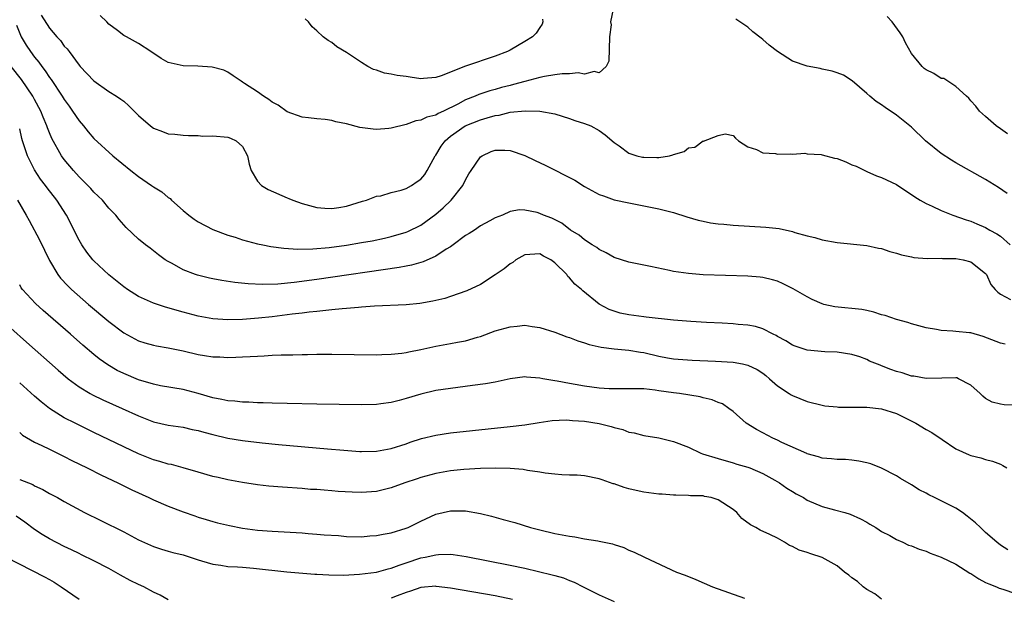
# Model space of a CAD drawing. Units: inches. Extents: x 2598000 to 2601000, y 1497000 to 1500000.
# Drawn here: x 2599691 to 2599824, y 1497134 to 1497211 of the extents above; entities that cross this region are included whole.
import ezdxf

# ---------------------------------------------------------------- set-up
doc = ezdxf.new("R2010")
doc.units = ezdxf.units.IN
doc.header["$MEASUREMENT"] = 0
doc.layers.add('LD25981497_2ft', color=254, linetype='Continuous')

msp = doc.modelspace()

# ---------------------------------------------------------------- linework, layer by layer
at = {"layer": 'LD25981497_2ft'}
for points, elevation in [([(2599770.91, 1497212.91), (2599770.5, 1497211), (2599770.58, 1497210.58), (2599770.39, 1497209), (2599770.28, 1497205.72), (2599769.93, 1497205), (2599769, 1497204.16), (2599768.31, 1497204.31), (2599767, 1497203.98), (2599766.14, 1497204.14), (2599765, 1497204.02), (2599764.02, 1497204.02), (2599763, 1497203.87), (2599761.65, 1497203.65), (2599761, 1497203.5), (2599759, 1497202.99), (2599757.44, 1497202.56), (2599757, 1497202.46), (2599755.84, 1497202.16), (2599755, 1497201.92), (2599754.27, 1497201.73), (2599752.78, 1497201.22), (2599752.28, 1497201), (2599751, 1497200.52), (2599749.95, 1497199.95), (2599748.04, 1497199), (2599747.32, 1497198.68), (2599747, 1497198.47), (2599745.81, 1497198.19), (2599745, 1497197.77), (2599744.31, 1497197.69), (2599743, 1497197.21), (2599741, 1497196.68), (2599740.66, 1497196.66), (2599739, 1497196.51), (2599738.55, 1497196.55), (2599736.79, 1497196.79), (2599735, 1497197.27), (2599733.55, 1497197.55), (2599733, 1497197.71), (2599732.13, 1497197.87), (2599731, 1497197.96), (2599729.89, 1497198.11), (2599729, 1497198.17), (2599727, 1497198.9), (2599725.8, 1497199.8), (2599725, 1497200.21), (2599724.55, 1497200.55), (2599723.81, 1497201), (2599723, 1497201.6), (2599721.27, 1497202.73), (2599721, 1497202.9), (2599720.81, 1497203), (2599719.75, 1497203.75), (2599719, 1497204.25), (2599718.49, 1497204.49), (2599716.91, 1497204.91), (2599714.97, 1497205.03), (2599713, 1497205.09), (2599711, 1497205.54), (2599710.05, 1497206.05), (2599708.66, 1497207), (2599707, 1497208.07), (2599705.36, 1497209), (2599705, 1497209.18), (2599704.18, 1497209.82), (2599703, 1497210.7), (2599702.73, 1497211), (2599701.84, 1497211.84)], 9284), ([(2599693.9, 1497211.9), (2599695, 1497210.13), (2599695.98, 1497209), (2599696.48, 1497208.48), (2599697, 1497207.74), (2599697.38, 1497207.38), (2599697.64, 1497207), (2599699, 1497205.18), (2599699.15, 1497205), (2599701, 1497203.05), (2599703, 1497201.65), (2599704.04, 1497201), (2599704.61, 1497200.61), (2599705, 1497200.31), (2599705.7, 1497199.7), (2599707, 1497198.41), (2599708.62, 1497197), (2599709, 1497196.69), (2599710.24, 1497196.24), (2599711, 1497195.93), (2599711.88, 1497195.88), (2599713, 1497195.75), (2599713.7, 1497195.7), (2599715, 1497195.7), (2599715.63, 1497195.63), (2599717, 1497195.67), (2599719, 1497195.47), (2599719.37, 1497195.37), (2599720.13, 1497195), (2599721, 1497194.22), (2599721.66, 1497193), (2599721.87, 1497191.87), (2599722.13, 1497191), (2599723, 1497189.56), (2599723.55, 1497189), (2599724.45, 1497188.45), (2599727, 1497187.32), (2599727.23, 1497187.23), (2599727.78, 1497187), (2599729, 1497186.57), (2599731, 1497186.04), (2599732.05, 1497185.95), (2599733, 1497185.89), (2599733.97, 1497186.03), (2599735, 1497186.21), (2599737.14, 1497186.86), (2599737.69, 1497187), (2599739, 1497187.56), (2599739.62, 1497187.62), (2599741, 1497188.05), (2599742.36, 1497188.36), (2599743, 1497188.6), (2599743.71, 1497189), (2599744.47, 1497189.53), (2599745, 1497189.86), (2599745.51, 1497190.49), (2599745.86, 1497191), (2599746.93, 1497193), (2599747, 1497193.09), (2599747.73, 1497194.27), (2599748.24, 1497195), (2599749, 1497195.61), (2599750.97, 1497197), (2599753, 1497197.84), (2599753.93, 1497198.07), (2599755, 1497198.42), (2599755.54, 1497198.46), (2599757, 1497198.83), (2599759.04, 1497199.04), (2599761, 1497198.98), (2599763, 1497198.61), (2599765, 1497198), (2599765.71, 1497197.71), (2599767, 1497197.35), (2599767.88, 1497197), (2599769, 1497196.38), (2599769.79, 1497195.79), (2599771, 1497194.79), (2599771.66, 1497194.34), (2599773, 1497193.35), (2599774.07, 1497193), (2599774.82, 1497192.82), (2599775, 1497192.79), (2599776.76, 1497192.76), (2599777, 1497192.75), (2599778.44, 1497193), (2599778.9, 1497193.1), (2599779, 1497193.15), (2599780.42, 1497193.58), (2599781, 1497194.04), (2599781.86, 1497194.14), (2599783, 1497194.98), (2599783.03, 1497194.97), (2599785, 1497195.73), (2599785.95, 1497195.95), (2599787, 1497195.71), (2599787.35, 1497195.35), (2599787.73, 1497195), (2599789, 1497194.17), (2599790.16, 1497193.84), (2599791, 1497193.39), (2599792.71, 1497193.29), (2599793, 1497193.2), (2599794.75, 1497193.25), (2599795, 1497193.2), (2599796.67, 1497193.33), (2599797, 1497193.27), (2599798.84, 1497193.16), (2599799, 1497193.12), (2599800.67, 1497192.67), (2599801, 1497192.6), (2599802.16, 1497192.16), (2599803, 1497191.79), (2599803.58, 1497191.58), (2599805, 1497190.89), (2599806.31, 1497190.31), (2599807, 1497190.07), (2599809, 1497189.13), (2599810.26, 1497188.26), (2599811, 1497187.8), (2599811.45, 1497187.45), (2599812.2, 1497187), (2599813, 1497186.55), (2599813.79, 1497186.21), (2599815, 1497185.63), (2599816.56, 1497185), (2599818.37, 1497184.37), (2599819, 1497184.18), (2599819.83, 1497183.83), (2599821, 1497183.36), (2599821.57, 1497183), (2599822.49, 1497182.49), (2599823, 1497182.17), (2599824.32, 1497181)], 9286), ([(2599761.38, 1497211.38), (2599761.42, 1497211), (2599761.32, 1497210.68), (2599761, 1497210.22), (2599760.52, 1497209.48), (2599760.02, 1497209), (2599759, 1497208.35), (2599757, 1497207.19), (2599756.65, 1497207), (2599755, 1497206.39), (2599751, 1497205.03), (2599747.73, 1497203.73), (2599747, 1497203.5), (2599745.36, 1497203.36), (2599745, 1497203.35), (2599743.55, 1497203.55), (2599743, 1497203.65), (2599741.78, 1497203.78), (2599741, 1497203.98), (2599740.08, 1497204.08), (2599739, 1497204.48), (2599738.6, 1497204.6), (2599737.86, 1497205), (2599737, 1497205.52), (2599735, 1497206.87), (2599733.66, 1497207.66), (2599733, 1497208.24), (2599732.5, 1497208.5), (2599731.83, 1497209), (2599731, 1497209.77), (2599730.34, 1497210.34), (2599729.86, 1497211), (2599729.42, 1497211.42)], 9282), ([(2599823.91, 1497187.91), (2599822.72, 1497188.72), (2599821, 1497189.8), (2599817, 1497192.02), (2599816.39, 1497192.39), (2599815, 1497193.31), (2599812.92, 1497195), (2599811, 1497196.82), (2599809, 1497198.46), (2599807.46, 1497199.46), (2599807, 1497199.84), (2599806.28, 1497200.28), (2599805.39, 1497201), (2599805, 1497201.38), (2599803.05, 1497203.05), (2599801.85, 1497203.85), (2599801, 1497204.13), (2599800.36, 1497204.36), (2599799, 1497204.63), (2599798.71, 1497204.71), (2599797, 1497205.04), (2599795, 1497205.73), (2599792.97, 1497207), (2599791.88, 1497207.88), (2599791, 1497208.64), (2599790.79, 1497208.79), (2599789.68, 1497209.68), (2599789, 1497210.3), (2599787.38, 1497211.38)], 9284), ([(2599823.96, 1497195.96), (2599823, 1497196.62), (2599822.42, 1497197), (2599821, 1497198.29), (2599820.19, 1497199), (2599819.68, 1497199.68), (2599819, 1497200.38), (2599818.73, 1497200.73), (2599818.4, 1497201), (2599817, 1497202.29), (2599815.36, 1497203.36), (2599815, 1497203.4), (2599814.04, 1497204.04), (2599813, 1497204.53), (2599812.74, 1497204.74), (2599812.47, 1497205), (2599811, 1497206.75), (2599810.19, 1497208.19), (2599809.84, 1497209), (2599809.51, 1497209.51), (2599808.43, 1497211), (2599807.74, 1497211.74)], 9282), ([(2599690.57, 1497210.57), (2599691.2, 1497209), (2599691.88, 1497207.88), (2599692.45, 1497207), (2599693, 1497206.26), (2599693.58, 1497205.58), (2599693.97, 1497205), (2599694.42, 1497204.42), (2599695, 1497203.51), (2599695.23, 1497203.23), (2599696.72, 1497201), (2599697, 1497200.55), (2599697.66, 1497199.66), (2599698.12, 1497199), (2599699, 1497197.67), (2599699.58, 1497197), (2599700.22, 1497196.22), (2599701, 1497195.32), (2599703.55, 1497193), (2599705.95, 1497191), (2599707, 1497190.18), (2599708.73, 1497189), (2599709, 1497188.79), (2599710.13, 1497188.13), (2599711, 1497187.37), (2599711.24, 1497187.24), (2599711.45, 1497187), (2599713, 1497185.64), (2599713.75, 1497185), (2599714.48, 1497184.48), (2599715, 1497184.12), (2599717, 1497183.06), (2599719, 1497182.31), (2599719.98, 1497182.02), (2599721, 1497181.7), (2599723, 1497181.16), (2599723.73, 1497181), (2599724.79, 1497180.79), (2599726.54, 1497180.54), (2599728.42, 1497180.42), (2599730.47, 1497180.47), (2599732.67, 1497180.67), (2599734.97, 1497180.97), (2599737, 1497181.3), (2599738.44, 1497181.56), (2599740.1, 1497181.9), (2599741, 1497182.11), (2599743, 1497182.7), (2599743.22, 1497182.78), (2599745, 1497183.67), (2599747, 1497185.12), (2599748.01, 1497185.99), (2599749.05, 1497187), (2599750.63, 1497189), (2599751, 1497189.77), (2599751.44, 1497190.56), (2599751.76, 1497191), (2599753, 1497192.85), (2599753.23, 1497193), (2599754.46, 1497193.54), (2599755, 1497193.72), (2599756.27, 1497193.73), (2599757, 1497193.7), (2599759, 1497193.03), (2599760.36, 1497192.36), (2599761.71, 1497191.71), (2599765.69, 1497189.69), (2599767, 1497188.86), (2599769, 1497187.77), (2599769.58, 1497187.58), (2599771, 1497187.08), (2599773, 1497186.65), (2599775, 1497186.27), (2599777, 1497185.86), (2599779, 1497185.34), (2599780.78, 1497184.78), (2599782.32, 1497184.32), (2599783, 1497184.17), (2599783.98, 1497183.98), (2599785, 1497183.84), (2599785.77, 1497183.77), (2599787, 1497183.67), (2599791.4, 1497183.4), (2599793.19, 1497183.19), (2599795, 1497182.79), (2599795.32, 1497182.68), (2599797, 1497182.2), (2599797.99, 1497181.99), (2599799, 1497181.67), (2599801, 1497181.34), (2599805, 1497180.9), (2599806.57, 1497180.57), (2599807, 1497180.5), (2599808.12, 1497180.12), (2599809, 1497179.9), (2599809.68, 1497179.68), (2599811, 1497179.38), (2599811.32, 1497179.32), (2599813.15, 1497179.15), (2599815, 1497179.2), (2599815.18, 1497179.18), (2599817, 1497179.17), (2599817.96, 1497179), (2599819, 1497178.7), (2599821, 1497177.13), (2599821.1, 1497177), (2599821.69, 1497175.69), (2599822.27, 1497175), (2599822.62, 1497174.62), (2599823, 1497174.37), (2599824.34, 1497173.66)], 9288), ([(2599823.64, 1497167.64), (2599823, 1497167.79), (2599820.68, 1497168.68), (2599819, 1497169.15), (2599818.82, 1497169.18), (2599817, 1497169.34), (2599816.6, 1497169.39), (2599815, 1497169.47), (2599814.39, 1497169.61), (2599813, 1497169.86), (2599811, 1497170.4), (2599810.54, 1497170.54), (2599809, 1497170.96), (2599807.48, 1497171.48), (2599807, 1497171.61), (2599805.97, 1497171.97), (2599805, 1497172.16), (2599804.32, 1497172.32), (2599800.68, 1497172.68), (2599799.24, 1497173), (2599799, 1497173.06), (2599797.67, 1497173.67), (2599797, 1497174), (2599795.11, 1497175.11), (2599793.77, 1497175.77), (2599793, 1497176.1), (2599792.31, 1497176.31), (2599791, 1497176.61), (2599790.66, 1497176.66), (2599789, 1497176.79), (2599783, 1497176.97), (2599781, 1497177.13), (2599779, 1497177.44), (2599778.43, 1497177.57), (2599775.91, 1497178.09), (2599773, 1497178.67), (2599771, 1497179.32), (2599769.94, 1497179.94), (2599769, 1497180.37), (2599768.65, 1497180.65), (2599768.05, 1497181), (2599767, 1497181.68), (2599766.3, 1497182.3), (2599765.13, 1497183), (2599763.94, 1497183.94), (2599762.61, 1497184.61), (2599761.49, 1497185), (2599761, 1497185.23), (2599760.66, 1497185.34), (2599759, 1497185.67), (2599758.28, 1497185.72), (2599757, 1497185.47), (2599755.97, 1497185), (2599755, 1497184.64), (2599754.25, 1497184.25), (2599753, 1497183.55), (2599752.22, 1497183), (2599751.48, 1497182.52), (2599751, 1497182.25), (2599749.35, 1497181), (2599749, 1497180.76), (2599748.41, 1497180.41), (2599747, 1497179.49), (2599745.28, 1497178.72), (2599743.73, 1497178.27), (2599743, 1497178.14), (2599742.06, 1497177.94), (2599731, 1497176.34), (2599727.93, 1497175.93), (2599725.72, 1497175.72), (2599723.67, 1497175.67), (2599721.76, 1497175.76), (2599719.96, 1497175.96), (2599718.22, 1497176.22), (2599717, 1497176.44), (2599716.53, 1497176.53), (2599714.92, 1497176.92), (2599714.66, 1497177), (2599713, 1497177.66), (2599711.52, 1497178.48), (2599711, 1497178.75), (2599710.6, 1497179), (2599709.66, 1497179.66), (2599708.54, 1497180.54), (2599707.91, 1497181), (2599707, 1497181.75), (2599705.32, 1497183.32), (2599704.4, 1497184.4), (2599703.92, 1497185), (2599703, 1497185.96), (2599702.15, 1497187), (2599701.57, 1497187.57), (2599701, 1497188.09), (2599700.58, 1497188.58), (2599700.18, 1497189), (2599699, 1497190.16), (2599698.24, 1497191), (2599697, 1497192.48), (2599696.62, 1497193), (2599695.33, 1497195.33), (2599695, 1497196.09), (2599694.74, 1497196.74), (2599694.66, 1497197), (2599694.16, 1497198.16), (2599693.84, 1497199), (2599693, 1497200.54), (2599692.76, 1497201), (2599691.26, 1497203.26), (2599689.87, 1497205)], 9290), ([(2599825, 1497159.42), (2599823.5, 1497159.5), (2599823, 1497159.56), (2599821.86, 1497159.86), (2599821, 1497160.35), (2599820.63, 1497160.63), (2599820.28, 1497161), (2599819, 1497162.15), (2599817.35, 1497163), (2599817.1, 1497163.1), (2599817, 1497163.12), (2599815.09, 1497163.09), (2599813, 1497163.01), (2599811.32, 1497163.32), (2599811, 1497163.35), (2599809.77, 1497163.77), (2599809, 1497163.99), (2599808.24, 1497164.24), (2599807, 1497164.75), (2599806.8, 1497164.8), (2599805.38, 1497165.38), (2599805, 1497165.58), (2599804.07, 1497165.93), (2599803, 1497166.27), (2599801, 1497166.59), (2599799.37, 1497166.63), (2599797, 1497166.86), (2599795.37, 1497167.37), (2599795, 1497167.52), (2599794.09, 1497168.09), (2599793, 1497168.69), (2599792.81, 1497168.81), (2599792.41, 1497169), (2599791, 1497169.72), (2599790.02, 1497170.02), (2599789, 1497170.22), (2599787.69, 1497170.31), (2599787, 1497170.39), (2599785.55, 1497170.45), (2599783.44, 1497170.56), (2599781.31, 1497170.69), (2599779, 1497170.88), (2599775.3, 1497171.3), (2599775, 1497171.32), (2599773, 1497171.57), (2599771.83, 1497171.83), (2599771, 1497172.08), (2599770.33, 1497172.33), (2599769, 1497173.03), (2599766.8, 1497174.8), (2599766.6, 1497175), (2599765.71, 1497175.71), (2599765, 1497176.59), (2599764.77, 1497176.77), (2599764.62, 1497177), (2599763, 1497178.59), (2599762.48, 1497179), (2599761.5, 1497179.5), (2599761, 1497179.79), (2599759, 1497179.67), (2599757.75, 1497179), (2599757.35, 1497178.65), (2599757, 1497178.45), (2599756.2, 1497177.8), (2599755, 1497176.96), (2599753, 1497175.69), (2599751.18, 1497174.82), (2599749, 1497174.04), (2599748.21, 1497173.79), (2599746.59, 1497173.41), (2599744.87, 1497173.13), (2599743, 1497172.95), (2599738.74, 1497172.74), (2599737, 1497172.61), (2599736.6, 1497172.6), (2599735, 1497172.45), (2599734.41, 1497172.41), (2599733, 1497172.25), (2599732.19, 1497172.19), (2599731, 1497172.04), (2599729.94, 1497171.94), (2599729, 1497171.81), (2599727.66, 1497171.66), (2599725, 1497171.33), (2599723.13, 1497171.13), (2599721, 1497170.96), (2599719, 1497170.93), (2599717, 1497171.07), (2599715, 1497171.43), (2599713, 1497171.95), (2599710.61, 1497172.61), (2599709, 1497173.16), (2599707, 1497174.05), (2599705.5, 1497175), (2599705, 1497175.35), (2599703, 1497176.96), (2599701, 1497178.84), (2599700.85, 1497179), (2599700.03, 1497180.03), (2599699.36, 1497181), (2599699, 1497181.62), (2599697.28, 1497185), (2599696.01, 1497187), (2599694.68, 1497188.68), (2599694.46, 1497189), (2599693.82, 1497189.82), (2599693, 1497191.08), (2599692.35, 1497192.35), (2599692.06, 1497193), (2599691.37, 1497195), (2599691.29, 1497195.29), (2599691, 1497196.62)], 9292), ([(2599690.71, 1497187), (2599691.88, 1497185), (2599692.28, 1497184.28), (2599693.66, 1497181.66), (2599695, 1497178.88), (2599696.13, 1497177), (2599696.51, 1497176.51), (2599697.48, 1497175.48), (2599697.98, 1497175), (2599700.27, 1497173), (2599703, 1497170.7), (2599705, 1497169.16), (2599707, 1497168.08), (2599707.83, 1497167.83), (2599709, 1497167.51), (2599709.42, 1497167.42), (2599711, 1497167.17), (2599713, 1497166.74), (2599715, 1497166.27), (2599715.89, 1497166.11), (2599717, 1497165.94), (2599717.93, 1497165.93), (2599719, 1497165.87), (2599720.11, 1497165.89), (2599721, 1497165.94), (2599722.02, 1497165.98), (2599723, 1497166.05), (2599723.92, 1497166.08), (2599725, 1497166.15), (2599726.2, 1497166.2), (2599727.78, 1497166.22), (2599729, 1497166.26), (2599729.74, 1497166.26), (2599731, 1497166.28), (2599733, 1497166.28), (2599739, 1497166.23), (2599739.74, 1497166.26), (2599741, 1497166.29), (2599742.45, 1497166.45), (2599743, 1497166.53), (2599743.37, 1497166.63), (2599745, 1497166.95), (2599747, 1497167.38), (2599749, 1497167.72), (2599749.91, 1497167.91), (2599751, 1497168.1), (2599752.6, 1497168.6), (2599753, 1497168.7), (2599755, 1497169.45), (2599757, 1497170), (2599757.95, 1497170.05), (2599759, 1497170.19), (2599759.96, 1497170.04), (2599761, 1497169.91), (2599763, 1497169.27), (2599764.65, 1497168.65), (2599765, 1497168.54), (2599766.1, 1497168.1), (2599767, 1497167.84), (2599767.62, 1497167.62), (2599769.25, 1497167.25), (2599771.01, 1497167.01), (2599773, 1497166.82), (2599774.57, 1497166.57), (2599775, 1497166.52), (2599777, 1497166.04), (2599778.19, 1497165.81), (2599779, 1497165.67), (2599781.49, 1497165.49), (2599784.62, 1497165.38), (2599787, 1497165.24), (2599788.27, 1497165), (2599789, 1497164.84), (2599790.23, 1497164.23), (2599791, 1497163.73), (2599791.42, 1497163.42), (2599791.93, 1497163), (2599793, 1497162.03), (2599794.57, 1497161), (2599794.82, 1497160.82), (2599795, 1497160.72), (2599797, 1497159.92), (2599799, 1497159.42), (2599799.37, 1497159.37), (2599801, 1497159.21), (2599801.19, 1497159.19), (2599805, 1497159.16), (2599807, 1497158.94), (2599809, 1497158.3), (2599811.62, 1497157), (2599813, 1497156.16), (2599813.75, 1497155.75), (2599815.16, 1497154.84), (2599817, 1497153.59), (2599818.78, 1497152.78), (2599819, 1497152.69), (2599820.34, 1497152.34), (2599821, 1497152.14), (2599821.91, 1497151.91), (2599823, 1497151.5), (2599823.33, 1497151.33), (2599823.84, 1497151)], 9294), ([(2599824, 1497140), (2599823, 1497140.63), (2599822.52, 1497141), (2599821, 1497142.3), (2599820.3, 1497143), (2599819.63, 1497143.63), (2599818.53, 1497144.53), (2599817.88, 1497145), (2599817, 1497145.57), (2599815, 1497146.59), (2599814.11, 1497147), (2599813.37, 1497147.37), (2599813, 1497147.59), (2599812.06, 1497148.06), (2599811, 1497148.73), (2599809.56, 1497149.56), (2599809, 1497149.92), (2599807, 1497150.96), (2599805.53, 1497151.53), (2599805, 1497151.7), (2599803.93, 1497151.93), (2599803, 1497152.05), (2599802.12, 1497152.12), (2599801, 1497152.15), (2599800.24, 1497152.24), (2599799, 1497152.32), (2599798.5, 1497152.5), (2599797, 1497152.88), (2599796.92, 1497152.92), (2599793.57, 1497154.43), (2599793, 1497154.72), (2599792.36, 1497155), (2599791, 1497155.7), (2599790.17, 1497156.17), (2599788.79, 1497157), (2599787, 1497158.58), (2599786.45, 1497159), (2599785.6, 1497159.6), (2599785, 1497159.81), (2599784.18, 1497160.18), (2599783, 1497160.44), (2599782.56, 1497160.56), (2599779.78, 1497161), (2599779, 1497161.1), (2599777, 1497161.39), (2599776.52, 1497161.48), (2599775, 1497161.64), (2599774.34, 1497161.66), (2599773, 1497161.66), (2599771, 1497161.62), (2599770.35, 1497161.65), (2599769, 1497161.74), (2599767, 1497162.01), (2599765.77, 1497162.23), (2599765, 1497162.34), (2599763.33, 1497162.67), (2599763, 1497162.71), (2599761.42, 1497163), (2599761, 1497163.09), (2599759.22, 1497163.22), (2599759, 1497163.26), (2599757, 1497162.98), (2599755.39, 1497162.61), (2599755, 1497162.55), (2599753.69, 1497162.31), (2599751.93, 1497162.07), (2599749, 1497161.7), (2599747, 1497161.41), (2599745, 1497160.94), (2599743, 1497160.34), (2599742.08, 1497160.08), (2599741, 1497159.81), (2599739.6, 1497159.6), (2599739, 1497159.54), (2599737, 1497159.49), (2599731, 1497159.57), (2599727, 1497159.65), (2599725, 1497159.7), (2599723.76, 1497159.76), (2599723, 1497159.77), (2599721.83, 1497159.83), (2599721, 1497159.84), (2599719.96, 1497159.96), (2599719, 1497160.02), (2599718.21, 1497160.21), (2599717, 1497160.43), (2599715, 1497161.02), (2599713, 1497161.56), (2599709.94, 1497162.06), (2599709, 1497162.25), (2599707, 1497162.86), (2599705, 1497163.69), (2599704.12, 1497164.12), (2599702.85, 1497164.85), (2599701.69, 1497165.69), (2599701, 1497166.25), (2599699.52, 1497167.52), (2599697.84, 1497169), (2599694.16, 1497172.16), (2599693.11, 1497173.11), (2599691.37, 1497175), (2599691.22, 1497175.22), (2599691, 1497175.63)], 9296), ([(2599689.82, 1497169.82), (2599691.93, 1497167.93), (2599696.16, 1497164.16), (2599697.53, 1497163), (2599699, 1497161.91), (2599700.49, 1497161), (2599700.82, 1497160.82), (2599702.17, 1497160.17), (2599704.81, 1497159), (2599707, 1497158), (2599709, 1497157.22), (2599711, 1497156.74), (2599713, 1497156.46), (2599714.19, 1497156.19), (2599715, 1497156.04), (2599715.8, 1497155.8), (2599717, 1497155.48), (2599719, 1497155), (2599721, 1497154.67), (2599723.63, 1497154.37), (2599725.85, 1497154.15), (2599732.44, 1497153.56), (2599734.63, 1497153.37), (2599736.78, 1497153.22), (2599737, 1497153.22), (2599739, 1497153.26), (2599741, 1497153.63), (2599743, 1497154.26), (2599743.55, 1497154.45), (2599745.06, 1497154.94), (2599747, 1497155.42), (2599749, 1497155.71), (2599757, 1497156.55), (2599759, 1497156.8), (2599760.89, 1497157.11), (2599762.64, 1497157.36), (2599764.55, 1497157.45), (2599765, 1497157.44), (2599765.4, 1497157.4), (2599767, 1497157.31), (2599769, 1497156.99), (2599770.58, 1497156.58), (2599771, 1497156.43), (2599772.16, 1497156.16), (2599773, 1497155.82), (2599773.7, 1497155.7), (2599775, 1497155.37), (2599777, 1497155.06), (2599779, 1497154.56), (2599781, 1497153.77), (2599782.65, 1497153), (2599782.9, 1497152.9), (2599785, 1497152.25), (2599787, 1497151.69), (2599787.52, 1497151.52), (2599789, 1497151.11), (2599789.28, 1497151), (2599791, 1497150.25), (2599792.64, 1497149.36), (2599793.25, 1497149), (2599794.26, 1497148.26), (2599795, 1497147.84), (2599795.52, 1497147.52), (2599796.47, 1497147), (2599797, 1497146.68), (2599799, 1497145.82), (2599800.64, 1497145.36), (2599802.03, 1497145), (2599802.77, 1497144.77), (2599804.14, 1497144.14), (2599805, 1497143.69), (2599805.43, 1497143.43), (2599806.2, 1497143), (2599806.67, 1497142.67), (2599807, 1497142.47), (2599808.11, 1497141.89), (2599809, 1497141.37), (2599809.84, 1497141), (2599810.62, 1497140.62), (2599811, 1497140.51), (2599812.06, 1497140.06), (2599813, 1497139.79), (2599813.55, 1497139.55), (2599815, 1497139), (2599817, 1497138.04), (2599818.85, 1497136.85), (2599819, 1497136.78), (2599820.08, 1497136.08), (2599821, 1497135.61), (2599821.42, 1497135.42), (2599822.48, 1497135), (2599822.83, 1497134.83), (2599823.31, 1497134.69), (2599825, 1497134.12)], 9298), ([(2599807, 1497133.34), (2599806.08, 1497134.08), (2599805, 1497134.63), (2599804.51, 1497135), (2599803.74, 1497135.74), (2599803, 1497136.22), (2599802.58, 1497136.58), (2599802, 1497137), (2599801, 1497137.83), (2599799, 1497138.94), (2599797.45, 1497139.45), (2599797, 1497139.64), (2599795.92, 1497139.92), (2599795, 1497140.43), (2599794.58, 1497140.58), (2599793.92, 1497141), (2599793, 1497141.54), (2599791.94, 1497142.06), (2599790.64, 1497142.64), (2599790.08, 1497143), (2599789.35, 1497143.35), (2599788.19, 1497144.19), (2599787.53, 1497145), (2599787, 1497145.41), (2599785, 1497146.72), (2599784.06, 1497147), (2599783.17, 1497147.17), (2599783, 1497147.23), (2599781.26, 1497147.26), (2599781, 1497147.31), (2599779.32, 1497147.32), (2599779, 1497147.33), (2599777.45, 1497147.45), (2599777, 1497147.47), (2599775, 1497147.76), (2599773.95, 1497147.95), (2599773, 1497148.21), (2599772.35, 1497148.35), (2599771, 1497148.84), (2599770.87, 1497148.87), (2599769.38, 1497149.38), (2599769, 1497149.55), (2599767, 1497149.95), (2599766.03, 1497150.03), (2599765, 1497150.03), (2599763.95, 1497150.05), (2599763, 1497150.14), (2599761.71, 1497150.29), (2599761, 1497150.42), (2599759.35, 1497150.65), (2599758.77, 1497150.77), (2599757, 1497150.91), (2599755, 1497150.95), (2599753, 1497150.91), (2599750.79, 1497150.79), (2599749, 1497150.62), (2599747, 1497150.24), (2599745, 1497149.69), (2599744.47, 1497149.53), (2599742.82, 1497149), (2599741, 1497148.33), (2599739, 1497147.82), (2599737, 1497147.68), (2599735.73, 1497147.73), (2599733.85, 1497147.85), (2599733, 1497147.93), (2599731.99, 1497147.99), (2599731, 1497148.08), (2599730.12, 1497148.12), (2599729, 1497148.22), (2599726.39, 1497148.39), (2599724.54, 1497148.54), (2599723, 1497148.71), (2599720.97, 1497149.03), (2599719, 1497149.42), (2599717.72, 1497149.72), (2599717, 1497149.86), (2599715, 1497150.43), (2599713.02, 1497151.02), (2599711.44, 1497151.44), (2599711, 1497151.52), (2599709.87, 1497151.87), (2599709, 1497152.1), (2599707, 1497152.9), (2599705, 1497153.83), (2599701, 1497155.76), (2599698.47, 1497157), (2599697, 1497157.76), (2599695.03, 1497159), (2599693.89, 1497159.89), (2599693, 1497160.65), (2599691, 1497162.44)], 9300), ([(2599691, 1497155.77), (2599691.39, 1497155.39), (2599693, 1497154.47), (2599693.97, 1497154.03), (2599695, 1497153.51), (2599697, 1497152.53), (2599698.01, 1497152.01), (2599700.1, 1497151), (2599702.03, 1497150.03), (2599704.23, 1497149), (2599706.07, 1497148.07), (2599708.4, 1497147), (2599709, 1497146.7), (2599711, 1497145.86), (2599713, 1497145.1), (2599714.57, 1497144.57), (2599715, 1497144.39), (2599716.08, 1497144.08), (2599717, 1497143.78), (2599717.61, 1497143.61), (2599719.24, 1497143.24), (2599721, 1497142.91), (2599723, 1497142.64), (2599725, 1497142.48), (2599729, 1497142.25), (2599729.82, 1497142.18), (2599731, 1497142.11), (2599731.99, 1497142.01), (2599733.89, 1497141.89), (2599735, 1497141.79), (2599737, 1497141.74), (2599738.14, 1497141.86), (2599739, 1497141.9), (2599739.9, 1497142.1), (2599741, 1497142.27), (2599743, 1497142.88), (2599743.29, 1497143), (2599745, 1497143.86), (2599747, 1497144.77), (2599749, 1497145.25), (2599750.76, 1497145.24), (2599751, 1497145.25), (2599753, 1497144.89), (2599754.51, 1497144.51), (2599756.08, 1497144.08), (2599757.64, 1497143.64), (2599759.75, 1497143), (2599761, 1497142.67), (2599763, 1497142.2), (2599765, 1497141.81), (2599765.72, 1497141.72), (2599767, 1497141.48), (2599768.82, 1497141.18), (2599769, 1497141.16), (2599770.79, 1497140.79), (2599771, 1497140.7), (2599772.29, 1497140.29), (2599773, 1497139.96), (2599773.68, 1497139.68), (2599775.09, 1497139), (2599779.41, 1497137), (2599780.56, 1497136.56), (2599781.99, 1497135.99), (2599784.26, 1497135), (2599788.54, 1497133.46)], 9302), ([(2599691, 1497149.46), (2599692.75, 1497148.75), (2599693, 1497148.59), (2599694.1, 1497148.1), (2599695, 1497147.58), (2599696.07, 1497147), (2599697, 1497146.48), (2599699.73, 1497145), (2599701.93, 1497143.93), (2599705, 1497142.41), (2599707, 1497141.34), (2599709, 1497140.43), (2599710.07, 1497140.07), (2599711, 1497139.81), (2599711.61, 1497139.61), (2599713, 1497139.29), (2599715, 1497138.65), (2599715.48, 1497138.52), (2599717, 1497138.05), (2599718.09, 1497137.91), (2599719, 1497137.75), (2599720.3, 1497137.7), (2599721, 1497137.63), (2599722.47, 1497137.53), (2599726.96, 1497137.04), (2599730.72, 1497136.72), (2599731, 1497136.72), (2599732.61, 1497136.61), (2599734.59, 1497136.59), (2599736.71, 1497136.71), (2599739, 1497136.99), (2599740.58, 1497137.42), (2599741, 1497137.51), (2599742.07, 1497137.93), (2599743, 1497138.22), (2599745, 1497138.89), (2599745.58, 1497139), (2599747, 1497139.33), (2599747.37, 1497139.37), (2599749, 1497139.38), (2599749.35, 1497139.35), (2599751.07, 1497139.07), (2599757, 1497137.94), (2599759, 1497137.51), (2599762.64, 1497136.64), (2599763, 1497136.52), (2599764.2, 1497136.2), (2599765, 1497135.87), (2599765.64, 1497135.64), (2599766.83, 1497135), (2599769, 1497133.93), (2599771, 1497133.05)], 9304), ([(2599711, 1497133.27), (2599709.9, 1497133.9), (2599709, 1497134.3), (2599707.69, 1497135), (2599707, 1497135.32), (2599705.88, 1497135.88), (2599704.58, 1497136.58), (2599703, 1497137.45), (2599701, 1497138.49), (2599699.33, 1497139.33), (2599699, 1497139.47), (2599697.98, 1497139.98), (2599697, 1497140.42), (2599695, 1497141.44), (2599694.03, 1497142.03), (2599693, 1497142.72), (2599691.71, 1497143.71), (2599690.53, 1497144.53)], 9306), ([(2599689.2, 1497139), (2599694.36, 1497136.36), (2599695, 1497135.98), (2599695.62, 1497135.62), (2599696.6, 1497135), (2599699, 1497133.34)], 9308), ([(2599757.3, 1497133.3), (2599755, 1497133.78), (2599749, 1497134.83), (2599747.07, 1497135.07), (2599747, 1497135.08), (2599745, 1497134.92), (2599743.59, 1497134.41), (2599743, 1497134.24), (2599741.81, 1497133.81), (2599741, 1497133.5)], 9306)]:
    msp.add_lwpolyline(points, dxfattribs=dict(at, elevation=elevation))

doc.saveas('drawing.dxf')
